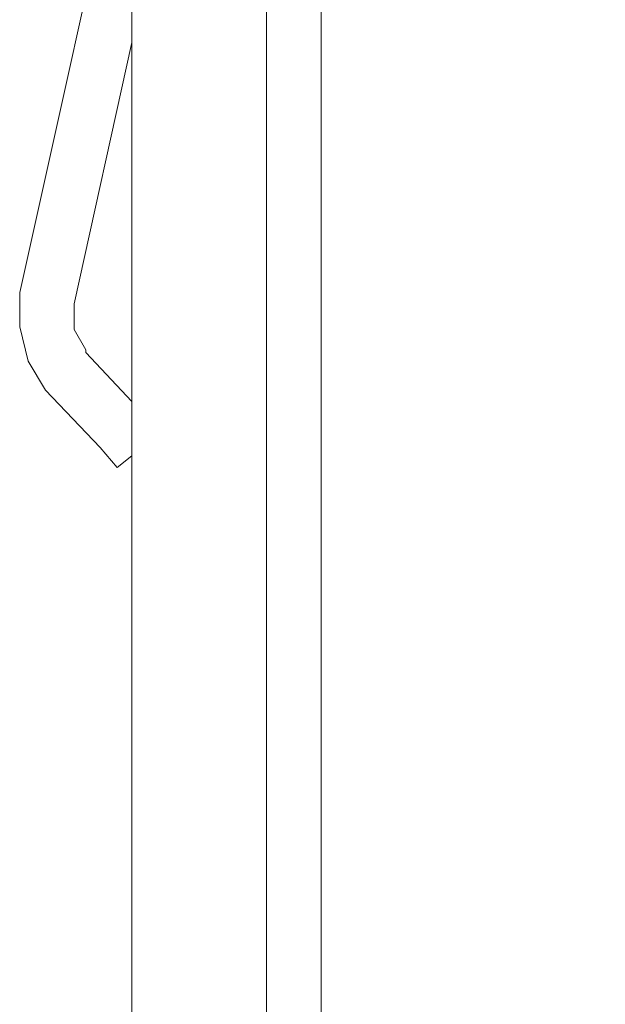
# Model space of a CAD drawing. Units: inches. Extents: x 55 to 154, y -211 to -81.
# Drawn here: x 68 to 72, y -159 to -152 of the extents above; entities that cross this region are included whole.
import ezdxf

# ---------------------------------------------------------------- set-up
doc = ezdxf.new("R2010")
doc.units = ezdxf.units.IN
doc.header["$MEASUREMENT"] = 0
doc.layers.add('Ebene 1', color=7, linetype='Continuous')

# ---------------------------------------------------------------- blocks, each defined once
blk = doc.blocks.new('block 3')
at = {"layer": 'Ebene 1', "color": 7, "lineweight": 18, "true_color": 0xffffff}
for points in [[(68.8766, -165.7491), (68.8766, -81.4636)], [(69.8712, -81.4636), (69.8712, -165.7491), (72.3689, -165.7491)], [(70.2734, -81.4636), (70.2734, -165.7491)], [(68.8554, -150.2551), (68.051, -153.8745)], [(68.4532, -153.9593), (68.8766, -152.0328)], [(68.051, -153.8745), (68.051, -154.1287), (68.1145, -154.3823), (68.2415, -154.5945)], [(68.4532, -153.9593), (68.4532, -154.1494), (68.5378, -154.2982), (68.5378, -154.3189)], [(68.8766, -154.6786), (68.5378, -154.3189)], [(68.2415, -154.5945), (68.6437, -155.0176)], [(68.7707, -155.1657), (68.6437, -155.0176)], [(68.8766, -155.081), (68.7707, -155.1657)]]:
    blk.add_lwpolyline(points, dxfattribs=at)

msp = doc.modelspace()

# ---------------------------------------------------------------- block references
at = {"layer": 'Ebene 1'}
msp.add_blockref('block 3', (0, 0), dxfattribs=at)

doc.saveas('drawing.dxf')
